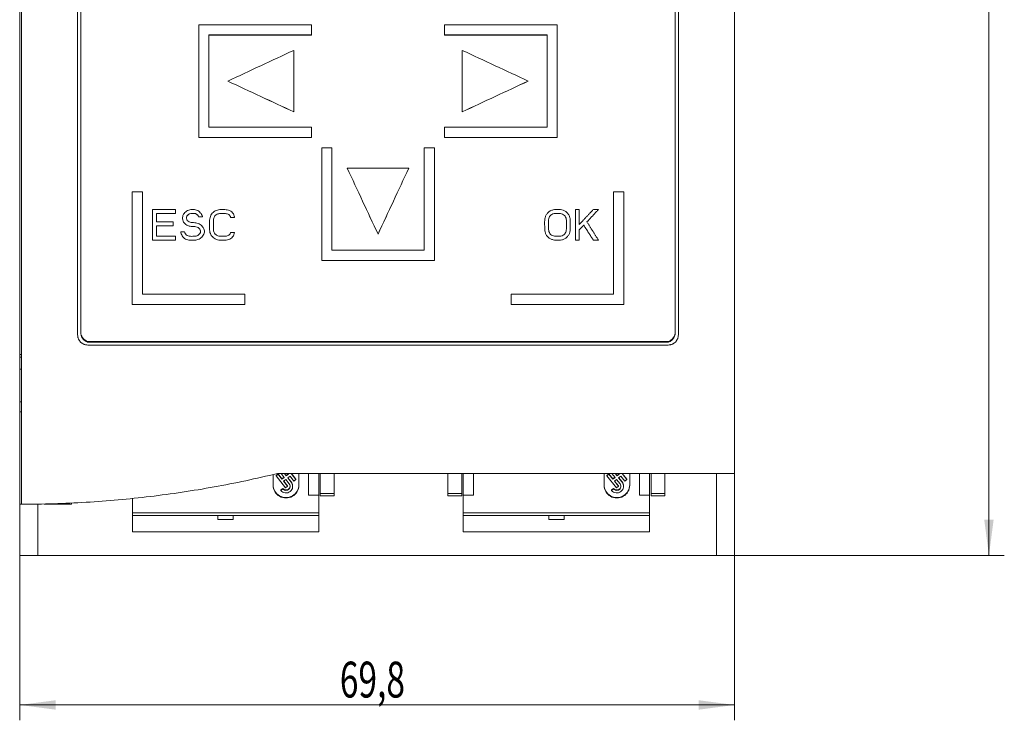
# Model space of a CAD drawing. Units: millimetres. Extents: x 0 to 594, y 0 to 420.
# Drawn here: x 226 to 323, y 183 to 252 of the extents above; entities that cross this region are included whole.
import ezdxf

# ---------------------------------------------------------------- set-up
doc = ezdxf.new("R2010")
doc.units = ezdxf.units.MM
doc.layers.add('1', color=7, linetype='Continuous')
doc.layers.add('200', color=7, linetype='Continuous')
doc.styles.add('iso-1', font='isocp.shx')
doc.dimstyles.get("Standard").update_dxf_attribs({"dimtxt": 0.18, "dimasz": 0.18, "dimexe": 0.18, "dimexo": 0.0625, "dimgap": 0.09, "dimtad": 0, "dimtih": 1, "dimtoh": 1, "dimdec": 4, "dimzin": 0, "dimdsep": 46, "dimtxsty": 'Standard', "dimcen": 0.09, "dimadec": 0, "dimazin": 0, "dimtfac": 1, "dimtdec": 4, "dimtofl": 0, "dimtmove": 0, "dimatfit": 3, "dimfxl": 1, "dimtolj": 1, "dimtzin": 0, "dimarcsym": 0})

# ---------------------------------------------------------------- blocks, each defined once
blk = doc.blocks.new('_U0')
at = {"layer": '200', "color": 7, "lineweight": 13}
for p, q in [((296.222549, 207.343116), (296.222549, 183.234485)), ((226.422549, 204.343116), (226.422549, 183.234485)), ((226.422549, 184.734485), (296.222549, 184.734485))]:
    blk.add_line(p, q, dxfattribs=at)
at = {"layer": '200', "color": 7, "lineweight": 25}
for points in [[(226.422549, 184.734485), (229.922548, 185.195269), (229.922551, 184.273702)], [(296.222549, 184.734485), (292.722551, 184.273702), (292.722548, 185.195269)]]:
    blk.add_solid(points, dxfattribs=at)
at = {"layer": '200', "color": 7, "linetype": 'Continuous', "lineweight": 18, "insert": (257.677391, 185.463038), "char_height": 3.5, "attachment_point": 7, "line_spacing_factor": 0.963855, "style": 'iso-1'}
blk.add_mtext('\\W0.6856;69,8', dxfattribs=at)
blk = doc.blocks.new('_U2')
at = {"layer": '200', "color": 7, "lineweight": 13}
for p, q in [((296.222549, 346.343116), (322.549311, 346.343116)), ((321.049311, 199.343116), (321.049311, 346.343116)), ((294.466787, 199.343116), (322.549311, 199.343116))]:
    blk.add_line(p, q, dxfattribs=at)
at = {"layer": '200', "color": 7, "lineweight": 25}
for points in [[(321.049311, 346.343116), (321.510095, 342.843118), (320.588527, 342.843114)], [(321.049311, 199.343116), (320.588527, 202.843114), (321.510095, 202.843118)]]:
    blk.add_solid(points, dxfattribs=at)
at = {"layer": '200', "color": 7, "linetype": 'Continuous', "lineweight": 18, "insert": (320.663758, 269.918774), "char_height": 3.5, "attachment_point": 7, "rotation": 90, "line_spacing_factor": 0.963855, "style": 'iso-1'}
blk.add_mtext('\\W0.6447;147', dxfattribs=at)

msp = doc.modelspace()

# ---------------------------------------------------------------- linework, layer by layer
at = {"layer": '1', "color": 7, "linetype": 'Continuous', "lineweight": 13}
for p, q in [((226.583, 204.343), (226.583, 346.343)), ((296.223, 207.343), (296.223, 346.343)), ((226.423, 218.984), (226.423, 331.343)), ((232.078, 220.893), (232.078, 330.85)), ((290.728, 330.85), (290.728, 220.893)), ((232.378, 330.55), (232.378, 221.193)), ((290.428, 221.193), (290.428, 330.55)), ((254.903, 251.182), (243.903, 251.181)), ((243.903, 251.181), (243.903, 240.176)), ((254.903, 251.177), (254.903, 251.182)), ((254.903, 250.181), (254.903, 251.182)), ((278.903, 251.185), (267.903, 251.183)), ((267.903, 251.183), (267.903, 250.183)), ((278.903, 251.177), (278.903, 251.185)), ((278.903, 240.18), (278.903, 251.185)), ((244.903, 250.18), (254.903, 250.181)), ((244.903, 250.177), (244.903, 250.18)), ((244.903, 241.176), (244.903, 250.18)), ((254.903, 250.177), (244.903, 250.177)), ((254.903, 250.177), (254.903, 250.181)), ((267.903, 250.183), (277.903, 250.184)), ((267.903, 250.177), (267.903, 250.183)), ((277.903, 250.177), (267.903, 250.177)), ((277.903, 250.184), (277.903, 241.18)), ((253.177, 248.672), (253.176, 248.676)), ((253.176, 242.674), (253.176, 248.676)), ((269.629, 248.679), (269.629, 242.676)), ((246.743, 245.671), (246.743, 245.674)), ((276.063, 245.672), (276.062, 245.678)), ((253.177, 242.67), (253.176, 242.674)), ((269.63, 242.67), (269.629, 242.676)), ((254.903, 241.178), (244.903, 241.176)), ((254.904, 241.173), (254.903, 241.178)), ((254.903, 240.177), (254.903, 241.178)), ((277.903, 241.18), (267.903, 241.179)), ((267.903, 241.179), (267.903, 240.179)), ((243.903, 240.176), (254.903, 240.177)), ((243.904, 240.173), (243.903, 240.176)), ((254.904, 240.173), (243.904, 240.173)), ((254.904, 240.173), (254.903, 240.177)), ((267.903, 240.179), (278.903, 240.18)), ((267.904, 240.173), (267.903, 240.179)), ((278.904, 240.173), (267.904, 240.173)), ((278.904, 240.173), (278.903, 240.18)), ((255.904, 239.163), (255.904, 228.163)), ((256.904, 239.163), (255.904, 239.163)), ((256.905, 239.158), (256.904, 239.163)), ((256.904, 229.163), (256.904, 239.163)), ((266.904, 239.164), (265.904, 239.164)), ((265.904, 239.164), (265.904, 229.164)), ((266.905, 239.158), (266.904, 239.164)), ((266.904, 228.165), (266.904, 239.164)), ((264.404, 237.164), (258.404, 237.163)), ((258.405, 237.158), (258.404, 237.163)), ((264.405, 237.158), (264.404, 237.164)), ((237.403, 234.858), (237.403, 223.863)), ((238.403, 234.858), (237.403, 234.858)), ((238.404, 234.854), (238.403, 234.858)), ((238.403, 224.863), (238.403, 234.858)), ((284.403, 234.863), (284.402, 224.868)), ((285.403, 234.863), (284.403, 234.863)), ((285.402, 223.869), (285.403, 234.863)), ((285.404, 234.854), (285.403, 234.863)), ((241.643, 233.13), (239.393, 233.13)), ((239.768, 232.747), (241.643, 232.747)), ((239.768, 232.747), (239.769, 232.746)), ((241.644, 232.746), (239.769, 232.746)), ((241.643, 233.13), (241.644, 233.129)), ((241.643, 232.747), (241.644, 232.746)), ((281.051, 233.134), (280.676, 233.133)), ((282.927, 233.134), (282.427, 233.134)), ((282.927, 233.134), (282.927, 233.132)), ((241.393, 231.918), (239.768, 231.917)), ((241.393, 231.918), (241.394, 231.916)), ((242.359, 232.053), (242.36, 232.052)), ((243.893, 232.428), (243.894, 232.427)), ((243.893, 232.428), (244.268, 232.428)), ((244.269, 232.427), (243.894, 232.427)), ((244.255, 232.476), (244.255, 232.478)), ((244.268, 232.428), (244.269, 232.427)), ((247.018, 232.365), (247.019, 232.363)), ((247.018, 232.365), (247.393, 232.365)), ((247.394, 232.363), (247.019, 232.363)), ((247.363, 232.521), (247.362, 232.523)), ((247.393, 232.365), (247.394, 232.363)), ((280.116, 232.396), (280.115, 232.398)), ((239.768, 231.534), (241.393, 231.535)), ((239.768, 231.534), (239.769, 231.533)), ((241.394, 231.533), (239.769, 231.533)), ((241.393, 231.535), (241.394, 231.533)), ((242.518, 230.96), (242.143, 230.96)), ((242.518, 230.96), (242.519, 230.959)), ((242.519, 230.959), (242.52, 230.952)), ((244.427, 231.19), (244.427, 231.191)), ((245.017, 230.836), (245.018, 230.834)), ((247.393, 230.897), (247.018, 230.897)), ((247.393, 230.897), (247.394, 230.895)), ((261.405, 230.722), (261.404, 230.73)), ((277.739, 230.869), (277.739, 230.868)), ((281.49, 231.602), (281.49, 231.6)), ((239.393, 230.13), (241.643, 230.131)), ((239.393, 230.13), (239.394, 230.129)), ((241.644, 230.129), (239.394, 230.129)), ((241.643, 230.514), (239.768, 230.513)), ((241.643, 230.514), (241.644, 230.512)), ((241.643, 230.131), (241.644, 230.129)), ((280.676, 230.134), (280.677, 230.132)), ((280.676, 230.134), (281.051, 230.134)), ((281.052, 230.133), (280.677, 230.132)), ((281.051, 230.134), (281.052, 230.133)), ((282.427, 230.134), (282.428, 230.133)), ((282.427, 230.134), (282.927, 230.134)), ((282.928, 230.133), (282.428, 230.133)), ((282.927, 230.134), (282.928, 230.133)), ((265.904, 229.164), (256.904, 229.163)), ((255.904, 228.163), (266.904, 228.165)), ((255.905, 228.155), (255.904, 228.163)), ((266.905, 228.155), (255.905, 228.155)), ((266.905, 228.155), (266.904, 228.165)), ((248.402, 224.864), (238.403, 224.863)), ((248.404, 224.854), (248.402, 224.864)), ((248.402, 223.864), (248.402, 224.864)), ((284.402, 224.868), (274.402, 224.867)), ((274.402, 224.867), (274.402, 223.867)), ((237.403, 223.863), (248.402, 223.864)), ((237.404, 223.854), (237.403, 223.863)), ((248.404, 223.854), (237.404, 223.854)), ((248.404, 223.854), (248.402, 223.864)), ((274.402, 223.867), (285.402, 223.869)), ((274.404, 223.854), (274.402, 223.867)), ((285.404, 223.854), (274.404, 223.854)), ((285.404, 223.854), (285.402, 223.869)), ((232.378, 221.193), (232.378, 221.124)), ((290.428, 221.193), (290.428, 221.124)), ((233.048, 220.249), (289.757, 220.249)), ((233.048, 220.249), (233.048, 220.184)), ((289.757, 220.184), (233.048, 220.184)), ((289.757, 220.249), (289.757, 220.184)), ((289.728, 219.893), (233.078, 219.893)), ((226.423, 218.693), (226.423, 218.984)), ((226.583, 218.984), (226.423, 218.984)), ((226.423, 217.543), (226.423, 218.693)), ((226.583, 218.693), (226.423, 218.693)), ((226.423, 214.343), (226.423, 217.543)), ((226.583, 217.543), (226.423, 217.543)), ((226.423, 213.376), (226.423, 214.343)), ((226.583, 214.343), (226.423, 214.343)), ((226.583, 213.376), (226.423, 213.376)), ((226.423, 213.376), (226.423, 204.343)), ((251.173, 206.192), (251.173, 207.246)), ((251.646, 207.317), (251.449, 207.165)), ((251.646, 207.278), (251.449, 207.126)), ((251.449, 207.165), (251.449, 207.126)), ((251.449, 207.126), (252.373, 205.954)), ((296.223, 207.343), (251.578, 207.343)), ((252.031, 206.829), (251.646, 207.317)), ((251.646, 207.317), (251.646, 207.278)), ((252.031, 206.79), (251.646, 207.278)), ((251.943, 207.343), (252.247, 206.957)), ((252.228, 206.981), (252.031, 206.829)), ((252.247, 206.957), (252.031, 206.79)), ((252.031, 206.829), (252.031, 206.79)), ((252.185, 206.595), (252.401, 206.762)), ((252.444, 207.11), (252.26, 207.343)), ((252.444, 207.149), (252.291, 207.343)), ((252.401, 206.762), (252.737, 206.336)), ((252.641, 207.301), (252.444, 207.149)), ((252.66, 207.277), (252.444, 207.11)), ((252.444, 207.149), (252.444, 207.11)), ((252.598, 206.914), (252.814, 207.082)), ((252.934, 206.488), (252.598, 206.914)), ((252.608, 207.343), (252.66, 207.277)), ((252.934, 206.527), (252.617, 206.929)), ((252.814, 207.082), (253.199, 206.593)), ((253.396, 206.746), (252.925, 207.343)), ((253.396, 206.785), (252.956, 207.343)), ((253.199, 206.593), (253.396, 206.746)), ((253.396, 206.785), (253.396, 206.746)), ((253.673, 207.343), (253.673, 206.192)), ((254.623, 207.343), (254.623, 205.236)), ((254.623, 205.236), (254.623, 207.343)), ((255.623, 205.236), (255.623, 207.343)), ((269.724, 207.343), (269.724, 205.236)), ((270.724, 205.236), (270.724, 207.343)), ((283.474, 206.192), (283.474, 207.343)), ((283.948, 207.317), (283.751, 207.165)), ((283.948, 207.278), (283.751, 207.126)), ((283.751, 207.165), (283.751, 207.126)), ((283.751, 207.126), (284.674, 205.954)), ((284.333, 206.829), (283.948, 207.317)), ((283.948, 207.317), (283.948, 207.278)), ((284.333, 206.79), (283.948, 207.278)), ((284.244, 207.343), (284.548, 206.957)), ((284.529, 206.981), (284.333, 206.829)), ((284.548, 206.957), (284.333, 206.79)), ((284.333, 206.829), (284.333, 206.79)), ((284.487, 206.595), (284.702, 206.762)), ((284.745, 207.11), (284.562, 207.343)), ((284.745, 207.149), (284.592, 207.343)), ((284.702, 206.762), (285.038, 206.336)), ((284.942, 207.301), (284.745, 207.149)), ((284.961, 207.277), (284.745, 207.11)), ((284.745, 207.149), (284.745, 207.11)), ((284.899, 206.914), (285.115, 207.082)), ((285.235, 206.488), (284.899, 206.914)), ((284.909, 207.343), (284.961, 207.277)), ((285.235, 206.527), (284.919, 206.929)), ((285.115, 207.082), (285.5, 206.593)), ((285.697, 206.746), (285.227, 207.343)), ((285.697, 206.785), (285.257, 207.343)), ((285.5, 206.593), (285.697, 206.746)), ((285.697, 206.785), (285.697, 206.746)), ((285.974, 207.343), (285.974, 206.192)), ((286.924, 207.343), (286.924, 205.236)), ((286.924, 205.236), (286.924, 207.343)), ((287.924, 205.236), (287.924, 207.343)), ((294.467, 199.343), (294.467, 207.343)), ((296.223, 207.343), (296.223, 199.343)), ((252.108, 205.888), (251.911, 205.735)), ((252.108, 205.848), (251.911, 205.696)), ((251.911, 205.735), (251.911, 205.696)), ((252.108, 205.888), (252.108, 205.848)), ((252.57, 206.106), (252.185, 206.595)), ((252.57, 206.145), (252.204, 206.609)), ((252.373, 205.954), (252.57, 206.106)), ((252.57, 206.145), (252.57, 206.106)), ((252.934, 206.527), (252.934, 206.488)), ((253.072, 206.092), (253.072, 206.131)), ((284.41, 205.888), (284.213, 205.735)), ((284.41, 205.848), (284.213, 205.696)), ((284.213, 205.735), (284.213, 205.696)), ((284.41, 205.888), (284.41, 205.848)), ((284.871, 206.106), (284.487, 206.595)), ((284.871, 206.145), (284.506, 206.609)), ((284.674, 205.954), (284.871, 206.106)), ((284.871, 206.145), (284.871, 206.106)), ((285.235, 206.527), (285.235, 206.488)), ((285.373, 206.092), (285.373, 206.131)), ((237.423, 203.511), (237.423, 204.902)), ((254.623, 205.236), (255.623, 205.236)), ((254.623, 205.236), (254.623, 205.236)), ((254.623, 205.236), (255.623, 205.236)), ((255.623, 203.511), (255.623, 205.236)), ((255.773, 205.394), (257.123, 205.394)), ((255.773, 205.176), (257.123, 205.176)), ((269.573, 205.394), (268.223, 205.394)), ((268.223, 205.176), (269.573, 205.176)), ((269.724, 203.511), (269.724, 205.236)), ((269.724, 205.236), (270.724, 205.236)), ((269.724, 205.236), (270.724, 205.236)), ((270.724, 205.236), (270.724, 205.236)), ((286.924, 205.236), (287.924, 205.236)), ((286.924, 205.236), (287.924, 205.236)), ((286.924, 205.236), (286.924, 205.236)), ((287.924, 203.511), (287.924, 205.236)), ((288.073, 205.394), (289.423, 205.394)), ((288.073, 205.176), (289.423, 205.176)), ((226.423, 204.343), (226.423, 199.343)), ((226.583, 204.343), (226.423, 204.343)), ((228.323, 204.343), (226.597, 204.343)), ((228.18, 204.343), (228.18, 199.343)), ((228.323, 204.358), (228.323, 204.343)), ((228.827, 204.368), (228.827, 204.343)), ((231.488, 204.343), (228.827, 204.343)), ((231.488, 204.458), (231.488, 204.343)), ((237.423, 203.243), (237.423, 203.511)), ((237.423, 203.511), (255.623, 203.511)), ((237.423, 201.643), (237.423, 203.243)), ((237.423, 203.243), (255.623, 203.243)), ((245.773, 203.243), (245.773, 202.839)), ((245.773, 202.839), (247.273, 202.839)), ((247.273, 203.243), (247.273, 202.839)), ((255.623, 203.243), (255.623, 203.511)), ((255.623, 201.643), (255.623, 203.243)), ((269.724, 203.243), (269.724, 203.511)), ((269.724, 203.511), (287.924, 203.511)), ((269.724, 201.643), (269.724, 203.243)), ((269.724, 203.243), (287.924, 203.243)), ((278.074, 203.243), (278.074, 202.839)), ((278.074, 202.839), (279.574, 202.839)), ((279.574, 203.243), (279.574, 202.839)), ((287.924, 203.243), (287.924, 203.511)), ((287.924, 201.643), (287.924, 203.243)), ((237.423, 201.643), (255.623, 201.643)), ((269.724, 201.643), (287.924, 201.643)), ((228.18, 199.343), (226.423, 199.343)), ((294.467, 199.343), (228.18, 199.343)), ((296.223, 199.343), (294.467, 199.343))]:
    msp.add_line(p, q, dxfattribs=at)
for centre, major_axis, ratio, start_param, end_param in [((282.541, 214.342), (-0.13, 1000.017), 0.003636, 1.533953, 1.544963), ((248.541, 214.346), (-0.13, 999.961), 0.003635, 1.534956, 1.543961), ((256.814, 214.341), (-0.13, 1000.026), 0.003636, 1.536459, 1.542465), ((260.542, 214.343), (-0.13, 999.996), 0.003635, 1.545978, 1.555975), ((270.542, 214.343), (-0.13, 1000), 0.003635, 1.545978, 1.556984), ((242.042, 214.343), (-0.054, 1000.002), 0.003638, 1.550284, 1.560276), ((289.042, 214.344), (-0.054, 999.984), 0.003638, 1.550284, 1.561286), ((285.212, 214.303), (-0.14, 1001.477), 0.004527, 1.551992, 1.554987), ((252.423, 206.231), (-1.25, 0), 0.991445, 0, 3.141593), ((252.423, 206.192), (-1.25, 0), 0.991445, 0, 3.141593), ((252.423, 206.092), (0.649, 0), 0.991445, 3.804818, 6.94641), ((252.423, 206.092), (-0.399, 0), 0.991445, 0.663225, 3.804818), ((252.423, 206.131), (-0.399, 0), 0.991445, 0.663225, 3.092068), ((252.423, 206.131), (0.649, 0), 0.991445, 6.283142, 6.94641), ((284.724, 206.231), (-1.25, 0), 0.991445, 0, 3.141593), ((284.724, 206.192), (-1.25, 0), 0.991445, 0, 3.141593), ((284.724, 206.092), (0.649, 0), 0.991445, 3.804818, 6.94641), ((284.724, 206.092), (-0.399, 0), 0.991445, 0.663225, 3.804818), ((284.724, 206.131), (-0.399, 0), 0.991445, 0.663225, 3.092068), ((284.724, 206.131), (0.649, 0), 0.991445, 6.283142, 6.94641)]:
    msp.add_ellipse(centre, major_axis=major_axis, ratio=ratio, start_param=start_param, end_param=end_param, dxfattribs=at)
for points, weights in [([(254.903, 251.177), (254.903, 250.677), (254.903, 250.177)], [0.500000031779, 0.499999968221, 0.500000031779]), ([(254.904, 241.173), (254.904, 240.673), (254.904, 240.173)], [0.50000003149, 0.49999996851, 0.50000003149]), ([(239.768, 231.917), (239.768, 232.332), (239.768, 232.747)], [0.500000021997, 0.499999978003, 0.500000021997]), ([(239.769, 232.746), (239.769, 232.331), (239.769, 231.917)], [0.500000021938, 0.499999978142, 0.500000021778]), ([(241.643, 232.747), (241.643, 232.939), (241.643, 233.13)], [0.50000000337, 0.49999999663, 0.50000000337]), ([(241.644, 233.129), (241.644, 232.937), (241.644, 232.746)], [0.500000004328, 0.499999995672, 0.500000004328]), ([(281.051, 231.666), (281.051, 232.4), (281.051, 233.134)], [0.500000067368, 0.499999932632, 0.500000067368]), ([(282.427, 233.134), (281.739, 232.4), (281.052, 231.665)], [0.500000067152, 0.499999932848, 0.500000067152]), ([(281.052, 233.132), (281.052, 232.399), (281.052, 231.665)], [0.500000067483, 0.499999932642, 0.500000067234]), ([(281.802, 231.921), (282.365, 232.527), (282.927, 233.134)], [0.500000046358, 0.499999953642, 0.500000046358]), ([(282.927, 233.132), (282.365, 232.526), (281.803, 231.92)], [0.500000046018, 0.499999953982, 0.500000046018]), ([(241.393, 231.535), (241.393, 231.726), (241.393, 231.918)], [0.500000005817, 0.499999994183, 0.500000005817]), ([(241.394, 231.916), (241.394, 231.725), (241.394, 231.533)], [0.500000005641, 0.499999994359, 0.500000005641]), ([(282.927, 230.134), (282.365, 231.028), (281.802, 231.921)], [0.500000100039, 0.499999899961, 0.500000100039]), ([(239.768, 230.513), (239.768, 231.024), (239.768, 231.534)], [0.500000032099, 0.499999967901, 0.500000032099]), ([(239.769, 231.533), (239.769, 231.023), (239.769, 230.513)], [0.500000032128, 0.499999967968, 0.500000031937]), ([(281.051, 230.134), (281.051, 230.645), (281.051, 231.155)], [0.500000032794, 0.499999967206, 0.500000032794]), ([(281.052, 231.155), (281.271, 231.378), (281.49, 231.602)], [0.500000007715, 0.499999992285, 0.500000007715]), ([(281.49, 231.6), (281.271, 231.377), (281.052, 231.153)], [0.500000008894, 0.499999991106, 0.500000008894]), ([(281.052, 231.154), (281.052, 230.643), (281.052, 230.133)], [0.500000032538, 0.499999967462, 0.500000032538]), ([(281.49, 231.602), (281.958, 230.868), (282.427, 230.134)], [0.500000067489, 0.499999932511, 0.500000067489]), ([(282.428, 230.133), (281.959, 230.866), (281.49, 231.6)], [0.500000067245, 0.499999932755, 0.500000067245]), ([(241.643, 230.131), (241.643, 230.322), (241.643, 230.514)], [0.500000003667, 0.499999996333, 0.500000003667]), ([(241.644, 230.512), (241.644, 230.321), (241.644, 230.129)], [0.500000004442, 0.499999995558, 0.500000004442]), ([(248.404, 224.854), (248.404, 224.354), (248.404, 223.854)], [0.500000030865, 0.499999969135, 0.500000030865])]:
    msp.add_rational_spline(points, weights, degree=2, dxfattribs=at)
for points, degree in [([(253.176, 248.676), (251.032, 247.675), (248.887, 246.675), (246.743, 245.674)], 3), ([(276.062, 245.678), (273.918, 246.678), (271.773, 247.678), (269.629, 248.679)], 3), ([(246.743, 245.674), (248.887, 244.674), (251.032, 243.674), (253.176, 242.674)], 3), ([(253.177, 242.67), (251.032, 243.67), (248.888, 244.67), (246.743, 245.671)], 3), ([(269.629, 242.676), (271.774, 243.677), (273.918, 244.677), (276.062, 245.678)], 3), ([(276.063, 245.672), (273.919, 244.671), (271.774, 243.671), (269.63, 242.67)], 3), ([(258.404, 237.163), (259.404, 235.019), (260.404, 232.874), (261.404, 230.73)], 3), ([(261.405, 230.722), (260.405, 232.867), (259.405, 235.012), (258.405, 237.158)], 3), ([(261.404, 230.73), (262.404, 232.875), (263.404, 235.019), (264.404, 237.164)], 3), ([(264.405, 237.158), (263.405, 235.012), (262.405, 232.867), (261.405, 230.722)], 3), ([(239.393, 233.13), (239.393, 232.13), (239.393, 231.13), (239.393, 230.13)], 3), ([(281.051, 233.134), (281.052, 233.132)], 1), ([(244.255, 232.476), (244.26, 232.46), (244.265, 232.443), (244.269, 232.427)], 3), ([(247.363, 232.521), (247.378, 232.47), (247.388, 232.417), (247.394, 232.363)], 3), ([(279.521, 232.621), (279.575, 232.584), (279.622, 232.538), (279.661, 232.485)], 3), ([(244.068, 231.077), (244.064, 231.09), (244.059, 231.103), (244.054, 231.115)], 3), ([(281.052, 231.155), (281.052, 231.153)], 1)]:
    msp.add_open_spline(points, degree=degree, dxfattribs=at)
for points, knots in [([(242.143, 230.96), (242.157, 230.887), (242.177, 230.816), (242.228, 230.677), (242.259, 230.609), (242.379, 230.419), (242.492, 230.315), (242.69, 230.213), (242.761, 230.187), (242.904, 230.152), (242.978, 230.142), (243.127, 230.131), (243.201, 230.13), (243.35, 230.131), (243.424, 230.133), (243.646, 230.151), (243.795, 230.18), (243.996, 230.277), (244.059, 230.32), (244.174, 230.416), (244.227, 230.468), (244.324, 230.583), (244.366, 230.645), (244.427, 230.782), (244.446, 230.855), (244.466, 231.079), (244.43, 231.233), (244.31, 231.422), (244.26, 231.48), (244.156, 231.585), (244.1, 231.634), (243.914, 231.761), (243.771, 231.808), (243.548, 231.842), (243.474, 231.848), (243.324, 231.855), (243.249, 231.855), (243.101, 231.87), (243.027, 231.887), (242.89, 231.954), (242.829, 232.002), (242.692, 232.182), (242.679, 232.358), (242.789, 232.558), (242.845, 232.613), (242.973, 232.693), (243.046, 232.719), (243.195, 232.745), (243.272, 232.747), (243.423, 232.748), (243.5, 232.746), (243.646, 232.708), (243.715, 232.672), (243.824, 232.565), (243.863, 232.499), (243.893, 232.428)], [0, 0, 0, 0, 0.03125, 0.03125, 0.0625, 0.0625, 0.125, 0.125, 0.15625, 0.15625, 0.1875, 0.1875, 0.21875, 0.21875, 0.25, 0.25, 0.3125, 0.3125, 0.34375, 0.34375, 0.375, 0.375, 0.40625, 0.40625, 0.4375, 0.4375, 0.5, 0.5, 0.53125, 0.53125, 0.5625, 0.5625, 0.625, 0.625, 0.65625, 0.65625, 0.6875, 0.6875, 0.71875, 0.71875, 0.75, 0.75, 0.8125, 0.8125, 0.84375, 0.84375, 0.875, 0.875, 0.90625, 0.90625, 0.9375, 0.9375, 0.96875, 0.96875, 1, 1, 1, 1]), ([(244.268, 232.428), (244.251, 232.502), (244.224, 232.571), (244.149, 232.7), (244.104, 232.761), (244.009, 232.876), (243.956, 232.93), (243.836, 233.019), (243.769, 233.052), (243.555, 233.123), (243.404, 233.135), (243.18, 233.126), (243.106, 233.118), (242.959, 233.085), (242.889, 233.061), (242.687, 232.966), (242.562, 232.876), (242.424, 232.698), (242.387, 232.632), (242.34, 232.489), (242.333, 232.414), (242.329, 232.264), (242.331, 232.19), (242.358, 232.041), (242.386, 231.972), (242.507, 231.78), (242.623, 231.68), (242.818, 231.57), (242.888, 231.54), (243.03, 231.497), (243.103, 231.486), (243.327, 231.467), (243.479, 231.476), (243.773, 231.411), (243.911, 231.333), (244.044, 231.15), (244.077, 231.08), (244.084, 230.928), (244.055, 230.855), (243.97, 230.73), (243.913, 230.681), (243.824, 230.612), (243.793, 230.59), (243.726, 230.556), (243.69, 230.544), (243.58, 230.519), (243.505, 230.517), (243.355, 230.513), (243.279, 230.511), (243.129, 230.509), (243.053, 230.511), (242.906, 230.538), (242.833, 230.563), (242.705, 230.639), (242.649, 230.692), (242.566, 230.817), (242.536, 230.887), (242.518, 230.96)], [0, 0, 0, 0, 0.03125, 0.03125, 0.0625, 0.0625, 0.09375, 0.09375, 0.125, 0.125, 0.1875, 0.1875, 0.21875, 0.21875, 0.25, 0.25, 0.3125, 0.3125, 0.34375, 0.34375, 0.375, 0.375, 0.40625, 0.40625, 0.4375, 0.4375, 0.5, 0.5, 0.53125, 0.53125, 0.5625, 0.5625, 0.625, 0.625, 0.6875, 0.6875, 0.71875, 0.71875, 0.75, 0.75, 0.78125, 0.78125, 0.796875, 0.796875, 0.8125, 0.8125, 0.84375, 0.84375, 0.875, 0.875, 0.90625, 0.90625, 0.9375, 0.9375, 0.96875, 0.96875, 1, 1, 1, 1]), ([(243.759, 232.627), (243.708, 232.674), (243.645, 232.706), (243.507, 232.744), (243.431, 232.747), (243.283, 232.746), (243.208, 232.744), (243.06, 232.721), (242.988, 232.698), (242.859, 232.622), (242.802, 232.57), (242.742, 232.474), (242.727, 232.437), (242.718, 232.399)], [0, 0, 0, 0, 0.168857, 0.168857, 0.352698, 0.352698, 0.536538, 0.536538, 0.720379, 0.720379, 0.904219, 0.904219, 1, 1, 1, 1]), ([(247.393, 232.365), (247.378, 232.527), (247.315, 232.683), (247.106, 232.929), (246.96, 233.015), (246.654, 233.114), (246.49, 233.126), (246.168, 233.134), (246.006, 233.134), (245.766, 233.094), (245.688, 233.075), (245.537, 233.017), (245.464, 232.978), (245.336, 232.881), (245.278, 232.825), (245.171, 232.704), (245.124, 232.639), (245.011, 232.424), (244.978, 232.262), (244.951, 231.94), (244.956, 231.778), (244.955, 231.455), (244.95, 231.293), (244.97, 231.053), (244.982, 230.974), (245.021, 230.816), (245.047, 230.739), (245.104, 230.631), (245.127, 230.597), (245.178, 230.535), (245.207, 230.506), (245.295, 230.424), (245.356, 230.37), (245.483, 230.272), (245.552, 230.229), (245.703, 230.172), (245.782, 230.161), (246.021, 230.134), (246.182, 230.129), (246.502, 230.134), (246.663, 230.149), (246.891, 230.225), (246.965, 230.26), (247.099, 230.345), (247.162, 230.398), (247.315, 230.581), (247.378, 230.736), (247.393, 230.897)], [0, 0, 0, 0, 0.0625, 0.0625, 0.125, 0.125, 0.1875, 0.1875, 0.25, 0.25, 0.28125, 0.28125, 0.3125, 0.3125, 0.34375, 0.34375, 0.375, 0.375, 0.4375, 0.4375, 0.5, 0.5, 0.5625, 0.5625, 0.59375, 0.59375, 0.625, 0.625, 0.640625, 0.640625, 0.65625, 0.65625, 0.6875, 0.6875, 0.71875, 0.71875, 0.75, 0.75, 0.8125, 0.8125, 0.875, 0.875, 0.90625, 0.90625, 0.9375, 0.9375, 1, 1, 1, 1]), ([(247.018, 230.897), (246.995, 230.787), (246.932, 230.688), (246.794, 230.595), (246.741, 230.573), (246.635, 230.542), (246.581, 230.532), (246.416, 230.513), (246.305, 230.514), (246.084, 230.514), (245.974, 230.515), (245.754, 230.561), (245.648, 230.606), (245.479, 230.751), (245.418, 230.849), (245.346, 231.061), (245.334, 231.172), (245.327, 231.395), (245.331, 231.507), (245.331, 231.731), (245.328, 231.842), (245.333, 232.065), (245.343, 232.176), (245.39, 232.338), (245.411, 232.392), (245.47, 232.488), (245.507, 232.532), (245.632, 232.645), (245.738, 232.695), (245.96, 232.746), (246.071, 232.75), (246.295, 232.748), (246.407, 232.748), (246.63, 232.724), (246.742, 232.701), (246.931, 232.576), (246.995, 232.476), (247.018, 232.365)], [0, 0, 0, 0, 0.0625, 0.0625, 0.09375, 0.09375, 0.125, 0.125, 0.1875, 0.1875, 0.25, 0.25, 0.3125, 0.3125, 0.375, 0.375, 0.4375, 0.4375, 0.5, 0.5, 0.5625, 0.5625, 0.625, 0.625, 0.65625, 0.65625, 0.6875, 0.6875, 0.75, 0.75, 0.8125, 0.8125, 0.875, 0.875, 0.9375, 0.9375, 1, 1, 1, 1]), ([(279.35, 233.098), (279.256, 233.118), (279.161, 233.127), (278.972, 233.135), (278.877, 233.135), (278.687, 233.126), (278.591, 233.116), (278.405, 233.078), (278.312, 233.049), (278.144, 232.958), (278.072, 232.897), (277.937, 232.762), (277.876, 232.69), (277.78, 232.526), (277.746, 232.435), (277.701, 232.251), (277.689, 232.156), (277.668, 231.871), (277.675, 231.681), (277.679, 231.301), (277.678, 231.111), (277.746, 230.832), (277.78, 230.743), (277.875, 230.579), (277.937, 230.504), (278.074, 230.37), (278.15, 230.31), (278.317, 230.22), (278.409, 230.189), (278.595, 230.15), (278.689, 230.141), (278.879, 230.133), (278.975, 230.132), (279.165, 230.139), (279.259, 230.148), (279.445, 230.188), (279.538, 230.22), (279.705, 230.311), (279.782, 230.371), (279.919, 230.505), (279.98, 230.58), (280.124, 230.831), (280.16, 231.023), (280.185, 231.403), (280.178, 231.593), (280.176, 231.973), (280.175, 232.166), (280.105, 232.442), (280.07, 232.532), (279.975, 232.694), (279.913, 232.767), (279.777, 232.9), (279.701, 232.959), (279.533, 233.049), (279.444, 233.078), (279.35, 233.098)], [0, 0, 0, 0, 0.03125, 0.03125, 0.0625, 0.0625, 0.09375, 0.09375, 0.125, 0.125, 0.15625, 0.15625, 0.1875, 0.1875, 0.21875, 0.21875, 0.25, 0.25, 0.3125, 0.3125, 0.375, 0.375, 0.40625, 0.40625, 0.4375, 0.4375, 0.46875, 0.46875, 0.5, 0.5, 0.53125, 0.53125, 0.5625, 0.5625, 0.59375, 0.59375, 0.625, 0.625, 0.65625, 0.65625, 0.6875, 0.6875, 0.75, 0.75, 0.8125, 0.8125, 0.875, 0.875, 0.90625, 0.90625, 0.9375, 0.9375, 0.96875, 0.96875, 1, 1, 1, 1]), ([(279.52, 232.623), (279.401, 232.705), (279.257, 232.737), (279.046, 232.751), (278.975, 232.751), (278.833, 232.75), (278.762, 232.749), (278.551, 232.729), (278.409, 232.686), (278.243, 232.554), (278.197, 232.5), (278.125, 232.377), (278.1, 232.31), (278.05, 232.104), (278.049, 231.962), (278.052, 231.68), (278.051, 231.538), (278.051, 231.255), (278.055, 231.112), (278.117, 230.909), (278.147, 230.844), (278.229, 230.729), (278.281, 230.679), (278.398, 230.601), (278.465, 230.573), (278.6, 230.535), (278.671, 230.525), (278.812, 230.516), (278.882, 230.517), (279.023, 230.517), (279.094, 230.518), (279.305, 230.538), (279.444, 230.582), (279.609, 230.714), (279.656, 230.768), (279.728, 230.889), (279.753, 230.956), (279.803, 231.161), (279.803, 231.304), (279.802, 231.586), (279.801, 231.726), (279.802, 232.008), (279.798, 232.15), (279.738, 232.351), (279.709, 232.416), (279.629, 232.532), (279.58, 232.582), (279.52, 232.623)], [0, 0, 0, 0, 0.0625, 0.0625, 0.09375, 0.09375, 0.125, 0.125, 0.1875, 0.1875, 0.21875, 0.21875, 0.25, 0.25, 0.3125, 0.3125, 0.375, 0.375, 0.4375, 0.4375, 0.46875, 0.46875, 0.5, 0.5, 0.53125, 0.53125, 0.5625, 0.5625, 0.59375, 0.59375, 0.625, 0.625, 0.6875, 0.6875, 0.71875, 0.71875, 0.75, 0.75, 0.8125, 0.8125, 0.875, 0.875, 0.9375, 0.9375, 0.96875, 0.96875, 1, 1, 1, 1]), ([(278.095, 230.982), (278.055, 231.114), (278.052, 231.252), (278.052, 231.533), (278.052, 231.675), (278.049, 231.959), (278.05, 232.103), (278.1, 232.31), (278.126, 232.377), (278.197, 232.498), (278.245, 232.553), (278.355, 232.641), (278.42, 232.674), (278.553, 232.721), (278.624, 232.734), (278.765, 232.748), (278.836, 232.748), (278.977, 232.749), (279.048, 232.75), (279.19, 232.74), (279.26, 232.73), (279.395, 232.691), (279.462, 232.661), (279.521, 232.621)], [0, 0, 0, 0, 0.139137, 0.139137, 0.282614, 0.282614, 0.426091, 0.426091, 0.49783, 0.49783, 0.569568, 0.569568, 0.641307, 0.641307, 0.713046, 0.713046, 0.784784, 0.784784, 0.856523, 0.856523, 0.928261, 0.928261, 1, 1, 1, 1]), ([(243.894, 232.427), (243.864, 232.496), (243.826, 232.561), (243.769, 232.618), (243.765, 232.622), (243.761, 232.625)], [0, 0, 0, 0, 0.936331, 0.936331, 1, 1, 1, 1]), ([(232.378, 221.193), (232.378, 221.141), (232.382, 221.09), (232.397, 220.989), (232.409, 220.939), (232.433, 220.865), (232.441, 220.841), (232.461, 220.793), (232.471, 220.769), (232.506, 220.701), (232.532, 220.657), (232.569, 220.604), (232.577, 220.594), (232.593, 220.573), (232.601, 220.563), (232.626, 220.533), (232.643, 220.514), (232.697, 220.459), (232.735, 220.425), (232.796, 220.379), (232.818, 220.364), (232.861, 220.336), (232.884, 220.323), (232.952, 220.287), (232.999, 220.266), (233.048, 220.249)], [0, 0, 0, 0, 0.125, 0.125, 0.25, 0.25, 0.3125, 0.3125, 0.375, 0.375, 0.5, 0.5, 0.53125, 0.53125, 0.5625, 0.5625, 0.625, 0.625, 0.75, 0.75, 0.8125, 0.8125, 0.875, 0.875, 1, 1, 1, 1]), ([(233.048, 220.184), (232.978, 220.208), (232.91, 220.24), (232.753, 220.338), (232.667, 220.415), (232.527, 220.589), (232.471, 220.689), (232.397, 220.9), (232.378, 221.013), (232.378, 221.124)], [0, 0, 0, 0, 0.180521, 0.180521, 0.453681, 0.453681, 0.72684, 0.72684, 1, 1, 1, 1]), ([(289.757, 220.249), (289.806, 220.266), (289.853, 220.287), (289.943, 220.335), (289.987, 220.362), (290.049, 220.409), (290.069, 220.425), (290.108, 220.459), (290.126, 220.477), (290.18, 220.532), (290.212, 220.572), (290.25, 220.624), (290.257, 220.635), (290.271, 220.656), (290.278, 220.667), (290.298, 220.7), (290.311, 220.723), (290.345, 220.792), (290.364, 220.839), (290.388, 220.913), (290.395, 220.937), (290.407, 220.988), (290.412, 221.013), (290.424, 221.09), (290.428, 221.141), (290.428, 221.193)], [0, 0, 0, 0, 0.125, 0.125, 0.25, 0.25, 0.3125, 0.3125, 0.375, 0.375, 0.5, 0.5, 0.53125, 0.53125, 0.5625, 0.5625, 0.625, 0.625, 0.75, 0.75, 0.8125, 0.8125, 0.875, 0.875, 1, 1, 1, 1]), ([(290.428, 221.124), (290.428, 221.051), (290.419, 220.977), (290.379, 220.797), (290.335, 220.691), (290.216, 220.502), (290.14, 220.416), (289.965, 220.277), (289.864, 220.221), (289.758, 220.184), (289.758, 220.184), (289.757, 220.184)], [0, 0, 0, 0, 0.178412, 0.178412, 0.451862, 0.451862, 0.725312, 0.725312, 0.998762, 0.998762, 1, 1, 1, 1]), ([(233.078, 219.893), (233.012, 219.893), (232.947, 219.9), (232.851, 219.919), (232.819, 219.927), (232.772, 219.941), (232.756, 219.946), (232.725, 219.957), (232.71, 219.963), (232.634, 219.994), (232.577, 220.025), (232.509, 220.07), (232.496, 220.08), (232.469, 220.099), (232.456, 220.109), (232.418, 220.141), (232.394, 220.163), (232.325, 220.232), (232.283, 220.282), (232.237, 220.35), (232.229, 220.364), (232.212, 220.393), (232.204, 220.407), (232.181, 220.45), (232.153, 220.509), (232.131, 220.57), (232.116, 220.617), (232.112, 220.633), (232.104, 220.665), (232.1, 220.681), (232.084, 220.762), (232.078, 220.827), (232.078, 220.893)], [0, 0, 0, 0, 0.125, 0.125, 0.1875, 0.1875, 0.21875, 0.21875, 0.25, 0.25, 0.375, 0.375, 0.40625, 0.40625, 0.4375, 0.4375, 0.5, 0.5, 0.625, 0.625, 0.65625, 0.65625, 0.6875, 0.6875, 0.75, 0.8125, 0.8125, 0.84375, 0.84375, 0.875, 0.875, 1, 1, 1, 1]), ([(290.728, 220.893), (290.728, 220.827), (290.721, 220.762), (290.702, 220.666), (290.694, 220.635), (290.68, 220.588), (290.675, 220.572), (290.664, 220.541), (290.658, 220.526), (290.626, 220.45), (290.596, 220.393), (290.55, 220.325), (290.541, 220.311), (290.521, 220.285), (290.511, 220.272), (290.48, 220.234), (290.458, 220.209), (290.389, 220.14), (290.338, 220.099), (290.27, 220.053), (290.256, 220.044), (290.228, 220.027), (290.214, 220.019), (290.171, 219.996), (290.112, 219.968), (290.05, 219.946), (290.003, 219.932), (289.988, 219.927), (289.956, 219.919), (289.94, 219.916), (289.859, 219.9), (289.794, 219.893), (289.728, 219.893)], [0, 0, 0, 0, 0.125, 0.125, 0.1875, 0.1875, 0.21875, 0.21875, 0.25, 0.25, 0.375, 0.375, 0.40625, 0.40625, 0.4375, 0.4375, 0.5, 0.5, 0.625, 0.625, 0.65625, 0.65625, 0.6875, 0.6875, 0.75, 0.8125, 0.8125, 0.84375, 0.84375, 0.875, 0.875, 1, 1, 1, 1]), ([(226.583, 204.343), (228.695, 204.343), (230.801, 204.407), (234.996, 204.659), (239.177, 205.035), (243.328, 205.659), (247.464, 206.407), (249.525, 206.844), (251.578, 207.343)], [0, 0, 0, 0, 0.25, 0.25, 0.5, 0.75, 0.75, 1, 1, 1, 1]), ([(255.773, 207.344), (255.773, 207.203), (255.773, 206.613), (255.773, 205.943), (255.773, 205.394)], [0, 0, 0, 0, 0.246517, 1, 1, 1, 1]), ([(257.123, 207.344), (257.123, 207.203), (257.123, 206.613), (257.123, 205.943), (257.123, 205.394)], [0, 0, 0, 0, 0.246517, 1, 1, 1, 1]), ([(268.223, 207.344), (268.223, 207.203), (268.223, 206.613), (268.223, 205.943), (268.223, 205.394)], [0, 0, 0, 0, 0.246517, 1, 1, 1, 1]), ([(269.573, 207.344), (269.573, 207.203), (269.573, 206.613), (269.573, 205.943), (269.573, 205.394)], [0, 0, 0, 0, 0.246517, 1, 1, 1, 1]), ([(288.073, 207.344), (288.073, 207.203), (288.073, 206.613), (288.073, 205.943), (288.073, 205.394)], [0, 0, 0, 0, 0.246517, 1, 1, 1, 1]), ([(289.423, 207.344), (289.423, 207.203), (289.423, 206.613), (289.423, 205.943), (289.423, 205.394)], [0, 0, 0, 0, 0.246517, 1, 1, 1, 1]), ([(255.773, 205.394), (255.773, 205.338), (255.773, 205.248), (255.773, 205.186), (255.773, 205.176), (255.773, 205.176)], [0, 0, 0, 0, 0.388738, 0.777477, 1, 1, 1, 1]), ([(257.123, 205.394), (257.123, 205.338), (257.123, 205.248), (257.123, 205.186), (257.123, 205.176), (257.123, 205.176)], [0, 0, 0, 0, 0.388738, 0.777477, 1, 1, 1, 1]), ([(268.223, 205.394), (268.223, 205.338), (268.223, 205.248), (268.223, 205.186), (268.223, 205.176), (268.223, 205.176)], [0, 0, 0, 0, 0.388738, 0.777477, 1, 1, 1, 1]), ([(269.573, 205.394), (269.573, 205.338), (269.573, 205.248), (269.573, 205.186), (269.573, 205.176), (269.573, 205.176)], [0, 0, 0, 0, 0.388738, 0.777477, 1, 1, 1, 1]), ([(288.073, 205.394), (288.073, 205.338), (288.073, 205.248), (288.073, 205.186), (288.073, 205.176), (288.073, 205.176)], [0, 0, 0, 0, 0.388738, 0.777477, 1, 1, 1, 1]), ([(289.423, 205.394), (289.423, 205.338), (289.423, 205.248), (289.423, 205.186), (289.423, 205.176), (289.423, 205.176)], [0, 0, 0, 0, 0.388738, 0.777477, 1, 1, 1, 1])]:
    msp.add_open_spline(points, degree=3, knots=knots, dxfattribs=at)

# ---------------------------------------------------------------- dimensions: what is measured, and where the dimension line sits
at = {"layer": '200', "color": 7, "linetype": 'Continuous', "lineweight": 18}
dim = msp.add_linear_dim(base=(321.049, 346.343), p1=(294.467, 199.343), p2=(296.223, 346.343), angle=90, dimstyle='Standard', override={"dimtxt": 3.5, "dimasz": 3.5, "dimexe": 1.5, "dimexo": 0, "dimgap": 1.75, "dimtad": 1, "dimtih": 0, "dimtoh": 0, "dimdec": 2, "dimlfac": 1, "dimzin": 8, "dimdsep": 44, "dimlunit": 2, "dimtxsty": 'iso-1', "dimsah": 1, "dimse1": 0, "dimse2": 0, "dimsd1": 0, "dimsd2": 0, "dimclrd": 7, "dimclre": 7, "dimclrt": 7, "dimtol": 0, "dimtm": -0.1, "dimtfac": 0.714286, "dimtdec": 2, "dimtofl": 1, "dimtmove": 0, "dimtzin": 8, "dimlwd": 13, "dimlwe": 13}, dxfattribs=at)
dim.commit()
dim.dimension.update_dxf_attribs({"geometry": '_U2', "text_midpoint": (321.049, 272.843), "dimtype": 160})
dim = msp.add_linear_dim(base=(296.223, 184.734), p1=(226.423, 204.343), p2=(296.223, 207.343), dimstyle='Standard', override={"dimtxt": 3.5, "dimasz": 3.5, "dimexe": 1.5, "dimexo": 0, "dimgap": 1.75, "dimtad": 1, "dimtih": 1, "dimtoh": 0, "dimdec": 2, "dimlfac": 1, "dimzin": 8, "dimdsep": 44, "dimlunit": 2, "dimtxsty": 'iso-1', "dimsah": 1, "dimse1": 0, "dimse2": 0, "dimsd1": 0, "dimsd2": 0, "dimclrd": 7, "dimclre": 7, "dimclrt": 7, "dimtol": 0, "dimtm": -0.1, "dimtfac": 0.714286, "dimtdec": 2, "dimtofl": 1, "dimtmove": 0, "dimtzin": 8, "dimlwd": 13, "dimlwe": 13}, dxfattribs=at)
dim.commit()
dim.dimension.update_dxf_attribs({"geometry": '_U0', "text_midpoint": (261.323, 184.734), "dimtype": 160})

doc.saveas('drawing.dxf')
